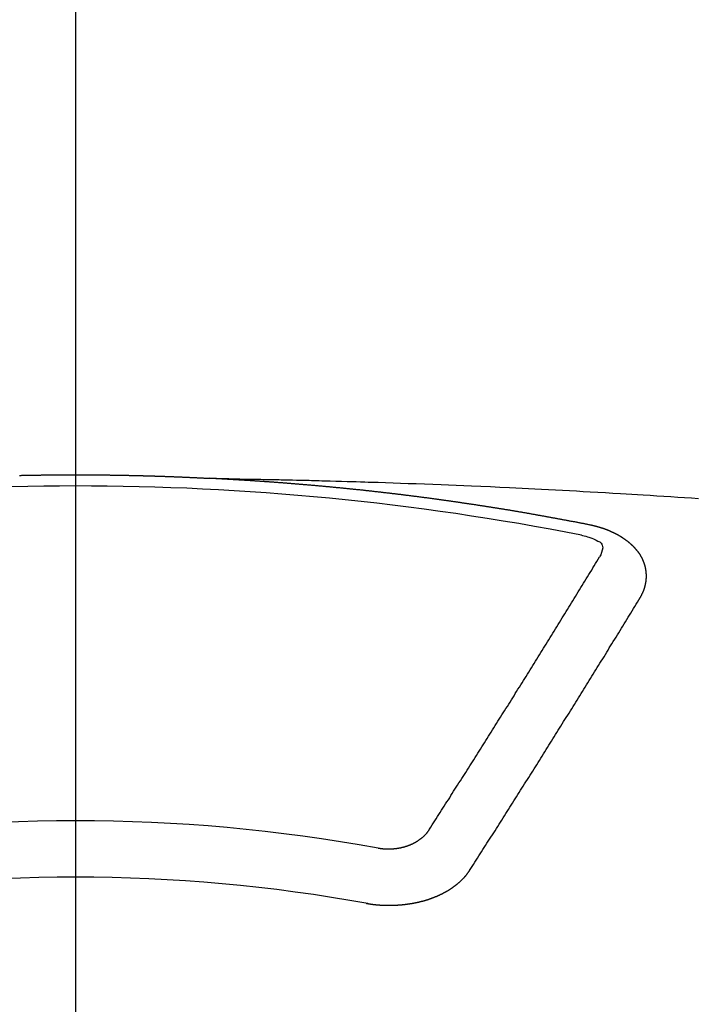
# Model space of a CAD drawing. Extents: x -6777 to 26473, y -33085 to -24215.
# Drawn here: x 2147 to 2155, y -25882 to -25870 of the extents above; entities that cross this region are included whole.
import ezdxf

# ---------------------------------------------------------------- set-up
doc = ezdxf.new("R2010")
doc.units = 0
doc.header["$LTSCALE"] = 50
doc.header["$MEASUREMENT"] = 0
doc.linetypes.add('CENTER2', pattern=[1.125, 0.75, -0.125, 0.125, -0.125])
doc.layers.get('0').update_dxf_attribs({"linetype": 'CONTINUOUS'})
doc.layers.get('DEFPOINTS').update_dxf_attribs({"color": 146, "linetype": 'CONTINUOUS'})
doc.layers.add('150-機器', color=8, linetype='CONTINUOUS')
doc.styles.add('KH001', font='txt')
doc.dimstyles.new('KH1xx015', dxfattribs={"dimscale": 10, "dimtxt": 3.8, "dimasz": 0.8, "dimexe": 0.3, "dimexo": 1.2, "dimgap": 0.5, "dimtad": 3, "dimdec": 1, "dimdsep": 46, "dimlunit": 6, "dimtxsty": 'KH001', "dimblk": 'DOT', "dimcen": 1, "dimdle": 1, "dimclrd": 256, "dimclre": 256, "dimclrt": 256, "dimadec": 0, "dimazin": 0, "dimtfac": 1, "dimtdec": 1, "dimtix": 1, "dimtmove": 2, "dimatfit": 3, "dimldrblk": 'CLOSEDBLANK', "dimfxl": 1, "dimtolj": 1, "dimtzin": 0, "dimlwd": -1, "dimlwe": -1, "dimarcsym": 0})

# ---------------------------------------------------------------- blocks, each defined once
blk = doc.blocks.new('F402_H')
at = {"layer": '150-機器', "color": 161, "linetype": 'CENTER2'}
blk.add_line((0, 136.026), (0, -355.416), dxfattribs=at)
at = {"layer": '150-機器', "color": 13, "linetype": 'Continuous'}
for points in [[(-0.667, -266.101), (-0.66, -266.101), (-0.653, -266.101), (-0.646, -266.101), (-0.64, -266.1), (-0.633, -266.1), (-0.626, -266.1), (-0.62, -266.1), (-0.613, -266.1), (-0.606, -266.1), (-0.599, -266.1), (-0.593, -266.1), (-0.586, -266.099), (-0.579, -266.099), (-0.573, -266.099), (-0.566, -266.099), (-0.559, -266.099), (-0.552, -266.099), (-0.546, -266.099), (-0.539, -266.099), (-0.532, -266.098), (-0.526, -266.098), (-0.519, -266.098), (-0.512, -266.098), (-0.505, -266.098), (-0.499, -266.098), (-0.492, -266.098), (-0.485, -266.098), (-0.479, -266.098), (-0.472, -266.097), (-0.465, -266.097), (-0.458, -266.097), (-0.452, -266.097), (-0.445, -266.097), (-0.438, -266.097), (-0.432, -266.097), (-0.425, -266.097), (-0.418, -266.097), (-0.412, -266.097), (-0.405, -266.096), (-0.398, -266.096), (-0.391, -266.096), (-0.385, -266.096), (-0.378, -266.096), (-0.371, -266.096), (-0.365, -266.096), (-0.358, -266.096), (-0.351, -266.096), (-0.344, -266.096), (-0.338, -266.096), (-0.331, -266.096), (-0.325, -266.095), (-0.319, -266.095), (-0.312, -266.095), (-0.305, -266.095), (-0.298, -266.095), (-0.292, -266.095), (-0.285, -266.095), (-0.278, -266.095), (-0.272, -266.095), (-0.265, -266.095), (-0.258, -266.095), (-0.251, -266.095), (-0.245, -266.095), (-0.238, -266.095), (-0.231, -266.095), (-0.225, -266.095), (-0.218, -266.095), (-0.211, -266.094), (-0.204, -266.094), (-0.198, -266.094), (-0.191, -266.094), (-0.184, -266.094), (-0.178, -266.094), (-0.171, -266.094), (-0.164, -266.094), (-0.157, -266.094), (-0.151, -266.094), (-0.144, -266.094), (-0.137, -266.094), (-0.13, -266.094), (-0.124, -266.094), (-0.117, -266.094), (-0.11, -266.094), (-0.104, -266.094), (-0.097, -266.094), (-0.09, -266.094), (-0.083, -266.094), (-0.077, -266.094), (-0.07, -266.094), (-0.063, -266.094), (-0.057, -266.094), (-0.05, -266.094), (-0.043, -266.094), (-0.036, -266.094), (-0.03, -266.094), (-0.023, -266.094), (-0.016, -266.094), (-0.01, -266.094), (-0.003, -266.094), (0.004, -266.094), (0.011, -266.094), (0.017, -266.094), (0.024, -266.094), (0.031, -266.094), (0.037, -266.094), (0.044, -266.094), (0.05, -266.094), (0.057, -266.094), (0.063, -266.094), (0.07, -266.094), (0.077, -266.094), (0.083, -266.094), (0.09, -266.094), (0.097, -266.094), (0.104, -266.094), (0.11, -266.094), (0.117, -266.094), (0.124, -266.094), (0.13, -266.094), (0.137, -266.094), (0.144, -266.094), (0.151, -266.094), (0.157, -266.094), (0.164, -266.094), (0.171, -266.094), (0.177, -266.094), (0.184, -266.094), (0.191, -266.094), (0.198, -266.094), (0.204, -266.094), (0.211, -266.094), (0.218, -266.095), (0.224, -266.095), (0.231, -266.095), (0.238, -266.095), (0.245, -266.095), (0.251, -266.095), (0.258, -266.095), (0.265, -266.095), (0.271, -266.095), (0.278, -266.095), (0.285, -266.095), (0.292, -266.095), (0.298, -266.095), (0.305, -266.095), (0.312, -266.095), (0.318, -266.095), (0.325, -266.095), (0.332, -266.096), (0.339, -266.096), (0.345, -266.096), (0.352, -266.096), (0.359, -266.096), (0.365, -266.096), (0.372, -266.096), (0.379, -266.096), (0.386, -266.096), (0.392, -266.096), (0.399, -266.096), (0.406, -266.096), (0.412, -266.097), (0.419, -266.097), (0.426, -266.097), (0.432, -266.097), (0.438, -266.097), (0.445, -266.097), (0.452, -266.097), (0.458, -266.097), (0.465, -266.097), (0.472, -266.097), (0.479, -266.098), (0.485, -266.098), (0.492, -266.098), (0.499, -266.098), (0.505, -266.098), (0.512, -266.098), (0.519, -266.098), (0.526, -266.098), (0.532, -266.098), (0.539, -266.099), (0.546, -266.099), (0.552, -266.099), (0.559, -266.099), (0.566, -266.099), (0.573, -266.099), (0.579, -266.099), (0.586, -266.099), (0.593, -266.1), (0.599, -266.1), (0.606, -266.1), (0.613, -266.1), (0.619, -266.1), (0.626, -266.1), (0.633, -266.1), (0.64, -266.101), (0.646, -266.101), (0.653, -266.101), (0.66, -266.101), (0.666, -266.101), (0.673, -266.101), (0.68, -266.101), (0.687, -266.102), (0.693, -266.102), (0.7, -266.102), (0.707, -266.102), (0.713, -266.102), (0.72, -266.102), (0.727, -266.102), (0.734, -266.103), (0.74, -266.103), (0.747, -266.103), (0.754, -266.103), (0.76, -266.103), (0.767, -266.103), (0.774, -266.104), (0.781, -266.104), (0.787, -266.104), (0.794, -266.104), (0.801, -266.104), (0.806, -266.105), (0.813, -266.105), (0.82, -266.105), (0.826, -266.105), (0.833, -266.105), (0.84, -266.105), (0.847, -266.106), (0.853, -266.106), (0.86, -266.106), (0.867, -266.106), (0.873, -266.106), (0.88, -266.107), (0.887, -266.107), (0.894, -266.107), (0.9, -266.107), (0.907, -266.107), (0.914, -266.108), (0.92, -266.108), (0.927, -266.108), (0.934, -266.108), (0.941, -266.108), (0.947, -266.109), (0.954, -266.109), (0.961, -266.109), (0.967, -266.109), (0.974, -266.109), (0.981, -266.11), (0.987, -266.11), (0.994, -266.11), (1.001, -266.11), (1.008, -266.11), (1.014, -266.111), (1.021, -266.111), (1.028, -266.111), (1.034, -266.111), (1.041, -266.112), (1.048, -266.112), (1.054, -266.112), (1.061, -266.112), (1.068, -266.113), (1.075, -266.113), (1.081, -266.113), (1.088, -266.113), (1.095, -266.114), (1.101, -266.114), (1.108, -266.114), (1.115, -266.114), (1.122, -266.115), (1.128, -266.115), (1.135, -266.115), (1.142, -266.115), (1.148, -266.116), (1.155, -266.116), (1.162, -266.116), (1.168, -266.116), (1.175, -266.117), (1.181, -266.117), (1.188, -266.117), (1.194, -266.117), (1.201, -266.118), (1.208, -266.118), (1.214, -266.118), (1.221, -266.118), (1.228, -266.119), (1.234, -266.119), (1.241, -266.119), (1.248, -266.12), (1.254, -266.12), (1.261, -266.12), (1.268, -266.12), (1.275, -266.121), (1.281, -266.121), (1.288, -266.121), (1.295, -266.122), (1.301, -266.122), (1.308, -266.122), (1.315, -266.123), (1.321, -266.123), (1.328, -266.123), (1.335, -266.123), (1.342, -266.124), (1.348, -266.124), (1.355, -266.124), (1.362, -266.125), (1.368, -266.125), (1.375, -266.125), (1.382, -266.126), (1.388, -266.126), (1.395, -266.126), (1.402, -266.127), (1.408, -266.127), (1.415, -266.127), (1.422, -266.128), (1.429, -266.128), (1.435, -266.128), (1.442, -266.128), (1.449, -266.129), (1.455, -266.129), (1.462, -266.129), (1.469, -266.13), (1.475, -266.13), (1.482, -266.13), (1.489, -266.131), (1.495, -266.131), (1.502, -266.131), (1.509, -266.132), (1.516, -266.132), (1.522, -266.132), (1.529, -266.133), (1.536, -266.133), (1.542, -266.133), (1.549, -266.134), (1.556, -266.134), (1.561, -266.134), (1.568, -266.135), (1.575, -266.135), (1.581, -266.135), (1.588, -266.136), (1.595, -266.136), (1.602, -266.136)], [(1.595, -266.136), (1.673, -266.137), (1.75, -266.139), (1.828, -266.14), (1.905, -266.142), (1.958, -266.143), (2.011, -266.144), (2.064, -266.145), (2.117, -266.146), (2.147, -266.146), (2.178, -266.147), (2.208, -266.147), (2.238, -266.148), (2.269, -266.148), (2.299, -266.149), (2.329, -266.149), (2.359, -266.15), (2.382, -266.15), (2.404, -266.151), (2.427, -266.151), (2.45, -266.152), (2.495, -266.153), (2.541, -266.154), (2.587, -266.155), (2.632, -266.156), (2.655, -266.156), (2.678, -266.157), (2.7, -266.157), (2.723, -266.158), (2.753, -266.158), (2.783, -266.159), (2.814, -266.16), (2.844, -266.161), (2.874, -266.162), (2.905, -266.163), (2.935, -266.164), (2.966, -266.165), (3.034, -266.167), (3.102, -266.168), (3.17, -266.17), (3.238, -266.172), (3.291, -266.173), (3.343, -266.175), (3.396, -266.177), (3.449, -266.179), (3.488, -266.18), (3.527, -266.181), (3.566, -266.182), (3.605, -266.183), (3.694, -266.186), (3.784, -266.189), (3.873, -266.192), (3.963, -266.196), (4.061, -266.199), (4.159, -266.203), (4.258, -266.207), (4.356, -266.211), (4.446, -266.214), (4.537, -266.218), (4.627, -266.222), (4.718, -266.226), (4.831, -266.23), (4.944, -266.235), (5.057, -266.24), (5.171, -266.246), (5.246, -266.249), (5.321, -266.253), (5.397, -266.257), (5.472, -266.261), (5.555, -266.265), (5.637, -266.269), (5.72, -266.273), (5.803, -266.277), (5.886, -266.282), (5.969, -266.286), (6.051, -266.291), (6.134, -266.295), (6.224, -266.301), (6.314, -266.306), (6.404, -266.311), (6.494, -266.316), (6.562, -266.32), (6.629, -266.324), (6.697, -266.328), (6.764, -266.332), (6.847, -266.337), (6.929, -266.343), (7.012, -266.348), (7.095, -266.353), (7.177, -266.359), (7.259, -266.364), (7.341, -266.37), (7.424, -266.375)], [(6.135, -266.693), (6.125, -266.691), (6.116, -266.689), (6.107, -266.687), (6.098, -266.685), (6.089, -266.684), (6.079, -266.682), (6.07, -266.68), (6.061, -266.678), (6.052, -266.676), (6.043, -266.674), (6.033, -266.673), (6.024, -266.671), (6.015, -266.669), (6.006, -266.667), (5.997, -266.665), (5.987, -266.664), (5.979, -266.662), (5.97, -266.66), (5.961, -266.658), (5.951, -266.656), (5.942, -266.655), (5.933, -266.653), (5.924, -266.651), (5.915, -266.65), (5.905, -266.649), (5.896, -266.647), (5.887, -266.645), (5.878, -266.643), (5.868, -266.641), (5.859, -266.64), (5.85, -266.638), (5.841, -266.636), (5.832, -266.634), (5.822, -266.633), (5.813, -266.631), (5.804, -266.629), (5.795, -266.627), (5.785, -266.626), (5.776, -266.624), (5.767, -266.622), (5.758, -266.621), (5.748, -266.619), (5.739, -266.617), (5.73, -266.615), (5.721, -266.614), (5.711, -266.612), (5.702, -266.61), (5.693, -266.609), (5.683, -266.607), (5.674, -266.605), (5.665, -266.603), (5.656, -266.602), (5.646, -266.6), (5.637, -266.598), (5.628, -266.597), (5.619, -266.595), (5.609, -266.593), (5.601, -266.592), (5.592, -266.59), (5.582, -266.588), (5.573, -266.587), (5.564, -266.585), (5.555, -266.583), (5.545, -266.582), (5.536, -266.58), (5.527, -266.578), (5.517, -266.577), (5.508, -266.575), (5.499, -266.573), (5.49, -266.572), (5.48, -266.57), (5.471, -266.568), (5.462, -266.567), (5.452, -266.565), (5.443, -266.564), (5.434, -266.562), (5.424, -266.56), (5.415, -266.559), (5.406, -266.557), (5.397, -266.555), (5.387, -266.554), (5.378, -266.552), (5.369, -266.551), (5.359, -266.549), (5.35, -266.547), (5.341, -266.546), (5.331, -266.544), (5.322, -266.543), (5.313, -266.541), (5.303, -266.539), (5.294, -266.538), (5.285, -266.536), (5.275, -266.535), (5.266, -266.533), (5.257, -266.532), (5.247, -266.53), (5.238, -266.528), (5.229, -266.527), (5.22, -266.525), (5.211, -266.524), (5.202, -266.522), (5.192, -266.521), (5.183, -266.519), (5.174, -266.517), (5.164, -266.516), (5.155, -266.514), (5.146, -266.513), (5.136, -266.511), (5.127, -266.51), (5.118, -266.508), (5.108, -266.507), (5.099, -266.505), (5.089, -266.504), (5.08, -266.502), (5.071, -266.501), (5.061, -266.499), (5.052, -266.498), (5.043, -266.496), (5.033, -266.495), (5.024, -266.493), (5.015, -266.492), (5.005, -266.49), (4.996, -266.489), (4.986, -266.487), (4.977, -266.486), (4.968, -266.484), (4.958, -266.483), (4.949, -266.481), (4.94, -266.48), (4.93, -266.478), (4.921, -266.477), (4.911, -266.475), (4.902, -266.474), (4.893, -266.472), (4.883, -266.471), (4.874, -266.469), (4.864, -266.468), (4.855, -266.466), (4.847, -266.465), (4.837, -266.464), (4.828, -266.462), (4.818, -266.461), (4.809, -266.459), (4.8, -266.458), (4.79, -266.456), (4.781, -266.455), (4.771, -266.453), (4.762, -266.452), (4.753, -266.451), (4.743, -266.449), (4.734, -266.448), (4.724, -266.446), (4.715, -266.445), (4.706, -266.444), (4.696, -266.442), (4.687, -266.441), (4.677, -266.439), (4.668, -266.438), (4.659, -266.437), (4.649, -266.435), (4.64, -266.434), (4.63, -266.432), (4.621, -266.431), (4.611, -266.43), (4.602, -266.428), (4.593, -266.427), (4.583, -266.425), (4.574, -266.424), (4.564, -266.423), (4.555, -266.421), (4.545, -266.42), (4.536, -266.419), (4.527, -266.417), (4.517, -266.416), (4.508, -266.415), (4.498, -266.413), (4.489, -266.412), (4.479, -266.411), (4.471, -266.409), (4.461, -266.408), (4.452, -266.407), (4.443, -266.405), (4.433, -266.404), (4.424, -266.403), (4.414, -266.401), (4.405, -266.4), (4.395, -266.399), (4.386, -266.397), (4.376, -266.396), (4.367, -266.395), (4.357, -266.393), (4.348, -266.392), (4.339, -266.391), (4.329, -266.389), (4.32, -266.388), (4.31, -266.387), (4.301, -266.386), (4.291, -266.384), (4.282, -266.383), (4.272, -266.382), (4.263, -266.38), (4.253, -266.379), (4.244, -266.378), (4.234, -266.377), (4.225, -266.375), (4.215, -266.374), (4.206, -266.373), (4.197, -266.372), (4.187, -266.37), (4.178, -266.369), (4.168, -266.368), (4.159, -266.367), (4.149, -266.365), (4.14, -266.364), (4.13, -266.363), (4.121, -266.362), (4.111, -266.36), (4.102, -266.359), (4.093, -266.358), (4.084, -266.357), (4.074, -266.355), (4.065, -266.354), (4.055, -266.353), (4.046, -266.352), (4.036, -266.351), (4.027, -266.349), (4.017, -266.348), (4.008, -266.347), (3.998, -266.346), (3.989, -266.345), (3.979, -266.343), (3.97, -266.342), (3.96, -266.341), (3.951, -266.34), (3.941, -266.339), (3.932, -266.337), (3.922, -266.336), (3.913, -266.335), (3.903, -266.334), (3.894, -266.333), (3.884, -266.332), (3.875, -266.33), (3.865, -266.329), (3.856, -266.328), (3.846, -266.327), (3.837, -266.326), (3.827, -266.325), (3.817, -266.323), (3.808, -266.322), (3.798, -266.321), (3.789, -266.32), (3.779, -266.319), (3.77, -266.318), (3.76, -266.317), (3.751, -266.316), (3.741, -266.314), (3.732, -266.313), (3.722, -266.312), (3.714, -266.311), (3.704, -266.31), (3.695, -266.309), (3.685, -266.308), (3.676, -266.307), (3.666, -266.306), (3.656, -266.304), (3.647, -266.303), (3.637, -266.302), (3.628, -266.301), (3.618, -266.3), (3.609, -266.299), (3.599, -266.298), (3.59, -266.297), (3.58, -266.296), (3.571, -266.295), (3.561, -266.294), (3.551, -266.293), (3.542, -266.291), (3.532, -266.29), (3.523, -266.289), (3.513, -266.288), (3.504, -266.287), (3.494, -266.286), (3.485, -266.285), (3.475, -266.284), (3.465, -266.283), (3.456, -266.282), (3.446, -266.281), (3.437, -266.28), (3.427, -266.279), (3.418, -266.278), (3.408, -266.277), (3.399, -266.276), (3.389, -266.275), (3.379, -266.274), (3.37, -266.273), (3.36, -266.273), (3.351, -266.272), (3.342, -266.271), (3.333, -266.27), (3.323, -266.269), (3.313, -266.268), (3.304, -266.267), (3.294, -266.266), (3.285, -266.265), (3.275, -266.264), (3.266, -266.263), (3.256, -266.262), (3.246, -266.261), (3.237, -266.26), (3.227, -266.259), (3.218, -266.258), (3.208, -266.257), (3.199, -266.256), (3.189, -266.255), (3.179, -266.254), (3.17, -266.253), (3.16, -266.252), (3.151, -266.251), (3.141, -266.25), (3.131, -266.249), (3.122, -266.248), (3.112, -266.248), (3.103, -266.247), (3.093, -266.246), (3.083, -266.245), (3.074, -266.244), (3.064, -266.243), (3.055, -266.242), (3.045, -266.241), (3.035, -266.24), (3.026, -266.239), (3.016, -266.238), (3.007, -266.237), (2.997, -266.237), (2.987, -266.236), (2.978, -266.235), (2.968, -266.234), (2.96, -266.233), (2.95, -266.232), (2.94, -266.231), (2.931, -266.23), (2.921, -266.229), (2.912, -266.229), (2.902, -266.228), (2.892, -266.227), (2.883, -266.226), (2.873, -266.225), (2.864, -266.224), (2.854, -266.223), (2.844, -266.223), (2.835, -266.222), (2.825, -266.221), (2.815, -266.22), (2.806, -266.219), (2.796, -266.218), (2.787, -266.217), (2.777, -266.217), (2.767, -266.216), (2.758, -266.215), (2.748, -266.214), (2.739, -266.213), (2.729, -266.212), (2.719, -266.212), (2.71, -266.211), (2.7, -266.21), (2.69, -266.209), (2.681, -266.208), (2.671, -266.208), (2.662, -266.207), (2.652, -266.206), (2.642, -266.205), (2.633, -266.204), (2.623, -266.204), (2.613, -266.203), (2.604, -266.202), (2.594, -266.201), (2.585, -266.201), (2.576, -266.2), (2.566, -266.199), (2.557, -266.198), (2.547, -266.197), (2.537, -266.197), (2.528, -266.196), (2.518, -266.195), (2.508, -266.194), (2.499, -266.194), (2.489, -266.193), (2.479, -266.192), (2.47, -266.191), (2.46, -266.191), (2.451, -266.19), (2.441, -266.189), (2.431, -266.188), (2.422, -266.188), (2.412, -266.187), (2.402, -266.186), (2.393, -266.186), (2.383, -266.185), (2.373, -266.184), (2.364, -266.183), (2.354, -266.183), (2.344, -266.182), (2.335, -266.181), (2.325, -266.181), (2.315, -266.18), (2.306, -266.179), (2.296, -266.178), (2.287, -266.178), (2.277, -266.177), (2.267, -266.176), (2.258, -266.176), (2.248, -266.175), (2.238, -266.174), (2.229, -266.174), (2.219, -266.173), (2.21, -266.172), (2.201, -266.172), (2.191, -266.171), (2.181, -266.17), (2.172, -266.17), (2.162, -266.169), (2.152, -266.168), (2.143, -266.168), (2.133, -266.167), (2.123, -266.166), (2.114, -266.166), (2.104, -266.165), (2.094, -266.165), (2.085, -266.164), (2.075, -266.163), (2.065, -266.163), (2.056, -266.162), (2.046, -266.161), (2.036, -266.161), (2.027, -266.16), (2.017, -266.16), (2.007, -266.159), (1.998, -266.158), (1.988, -266.158), (1.978, -266.157), (1.969, -266.157), (1.959, -266.156), (1.949, -266.156), (1.94, -266.155), (1.93, -266.154), (1.92, -266.154), (1.911, -266.153), (1.901, -266.153), (1.891, -266.152), (1.881, -266.152), (1.872, -266.151), (1.862, -266.15), (1.852, -266.15), (1.843, -266.149), (1.834, -266.149), (1.824, -266.148), (1.815, -266.148), (1.805, -266.147), (1.795, -266.147), (1.786, -266.146), (1.776, -266.146), (1.766, -266.145), (1.757, -266.145), (1.747, -266.144), (1.737, -266.143), (1.728, -266.143), (1.718, -266.142), (1.708, -266.142), (1.698, -266.141), (1.689, -266.141), (1.679, -266.14), (1.669, -266.14), (1.66, -266.139), (1.65, -266.139), (1.64, -266.138), (1.631, -266.138), (1.621, -266.137), (1.611, -266.137), (1.602, -266.136)], [(6.73, -267.557), (6.731, -267.555), (6.732, -267.553), (6.733, -267.551), (6.735, -267.549), (6.735, -267.546), (6.736, -267.544), (6.737, -267.542), (6.738, -267.54), (6.74, -267.538), (6.741, -267.536), (6.742, -267.534), (6.743, -267.531), (6.744, -267.529), (6.745, -267.527), (6.747, -267.525), (6.748, -267.523), (6.749, -267.521), (6.75, -267.518), (6.751, -267.516), (6.752, -267.514), (6.753, -267.512), (6.754, -267.51), (6.755, -267.508), (6.756, -267.505), (6.758, -267.503), (6.759, -267.501), (6.76, -267.499), (6.761, -267.497), (6.762, -267.494), (6.763, -267.492), (6.764, -267.49), (6.765, -267.488), (6.765, -267.486), (6.766, -267.484), (6.767, -267.481), (6.768, -267.479), (6.769, -267.477), (6.77, -267.475), (6.771, -267.472), (6.772, -267.47), (6.772, -267.468), (6.773, -267.466), (6.774, -267.464), (6.775, -267.461), (6.776, -267.459), (6.776, -267.457), (6.777, -267.455), (6.778, -267.453), (6.779, -267.45), (6.779, -267.448), (6.78, -267.446), (6.781, -267.444), (6.782, -267.441), (6.782, -267.439), (6.783, -267.437), (6.784, -267.435), (6.784, -267.432), (6.785, -267.43), (6.785, -267.428), (6.786, -267.426), (6.787, -267.423), (6.787, -267.421), (6.788, -267.419), (6.788, -267.417), (6.789, -267.414), (6.79, -267.412), (6.79, -267.41), (6.791, -267.408), (6.791, -267.405), (6.792, -267.403), (6.792, -267.402), (6.793, -267.4), (6.793, -267.397), (6.794, -267.395), (6.794, -267.393), (6.794, -267.391), (6.795, -267.388), (6.795, -267.386), (6.796, -267.384), (6.796, -267.382), (6.797, -267.379), (6.797, -267.377), (6.797, -267.375), (6.798, -267.373), (6.798, -267.37), (6.798, -267.368), (6.799, -267.366), (6.799, -267.364), (6.799, -267.361), (6.8, -267.359), (6.8, -267.357), (6.8, -267.355), (6.8, -267.352), (6.801, -267.35), (6.801, -267.348), (6.801, -267.346), (6.801, -267.343), (6.802, -267.341), (6.802, -267.339), (6.802, -267.337), (6.802, -267.334), (6.802, -267.332), (6.802, -267.33), (6.803, -267.328), (6.803, -267.325), (6.803, -267.323), (6.803, -267.321), (6.803, -267.319), (6.803, -267.316), (6.803, -267.314), (6.803, -267.312), (6.803, -267.309), (6.803, -267.307), (6.803, -267.305), (6.803, -267.303), (6.803, -267.3), (6.803, -267.298), (6.803, -267.296), (6.803, -267.294), (6.803, -267.291), (6.803, -267.289), (6.803, -267.287), (6.803, -267.285), (6.803, -267.282), (6.803, -267.28), (6.803, -267.278), (6.803, -267.276), (6.802, -267.273), (6.802, -267.271), (6.802, -267.269), (6.802, -267.267), (6.802, -267.264), (6.802, -267.262), (6.801, -267.26), (6.801, -267.258), (6.801, -267.255), (6.801, -267.253), (6.801, -267.251), (6.8, -267.249), (6.8, -267.246), (6.8, -267.244), (6.8, -267.242), (6.799, -267.24), (6.799, -267.237), (6.799, -267.235), (6.798, -267.233), (6.798, -267.231), (6.798, -267.228), (6.797, -267.226), (6.797, -267.224), (6.796, -267.222), (6.796, -267.219), (6.796, -267.217), (6.795, -267.215), (6.795, -267.213), (6.794, -267.211), (6.794, -267.208), (6.793, -267.206), (6.793, -267.204), (6.793, -267.202), (6.792, -267.199), (6.792, -267.197), (6.791, -267.195), (6.791, -267.193), (6.79, -267.191), (6.789, -267.188), (6.789, -267.186), (6.788, -267.184), (6.788, -267.182), (6.787, -267.179), (6.787, -267.177), (6.786, -267.175), (6.785, -267.173), (6.785, -267.171), (6.784, -267.168), (6.783, -267.166), (6.783, -267.164), (6.782, -267.162), (6.781, -267.16), (6.781, -267.157), (6.78, -267.155), (6.779, -267.153), (6.778, -267.151), (6.778, -267.149), (6.777, -267.147), (6.776, -267.144), (6.775, -267.142), (6.775, -267.14), (6.774, -267.138), (6.773, -267.136), (6.772, -267.133), (6.771, -267.131), (6.77, -267.129), (6.77, -267.127), (6.769, -267.125), (6.768, -267.123), (6.767, -267.12), (6.766, -267.118), (6.765, -267.116), (6.764, -267.114), (6.763, -267.112), (6.762, -267.11), (6.761, -267.108), (6.76, -267.105), (6.759, -267.103), (6.758, -267.101), (6.757, -267.099), (6.756, -267.097), (6.755, -267.095), (6.754, -267.093), (6.753, -267.091), (6.752, -267.088), (6.751, -267.086), (6.75, -267.084), (6.749, -267.082), (6.748, -267.08), (6.747, -267.078), (6.745, -267.076), (6.744, -267.074), (6.743, -267.072), (6.742, -267.07), (6.741, -267.067), (6.74, -267.065), (6.738, -267.063), (6.737, -267.061), (6.736, -267.059), (6.735, -267.057), (6.734, -267.055), (6.733, -267.053), (6.732, -267.051), (6.731, -267.049), (6.729, -267.047), (6.728, -267.045), (6.727, -267.043), (6.725, -267.041), (6.724, -267.039), (6.723, -267.037), (6.721, -267.034), (6.72, -267.032), (6.718, -267.03), (6.717, -267.028), (6.716, -267.026), (6.714, -267.025), (6.713, -267.023), (6.711, -267.021), (6.71, -267.019), (6.708, -267.017), (6.707, -267.015), (6.705, -267.013), (6.704, -267.011), (6.702, -267.009), (6.701, -267.007), (6.699, -267.005), (6.698, -267.003), (6.696, -267.002), (6.695, -267), (6.693, -266.998), (6.692, -266.996), (6.69, -266.994), (6.688, -266.992), (6.687, -266.99), (6.685, -266.988), (6.683, -266.986), (6.682, -266.984), (6.68, -266.982), (6.678, -266.98), (6.677, -266.978), (6.675, -266.976), (6.673, -266.974), (6.672, -266.972), (6.67, -266.971), (6.668, -266.969), (6.666, -266.967), (6.665, -266.965), (6.663, -266.963), (6.661, -266.961), (6.659, -266.959), (6.658, -266.957), (6.656, -266.956), (6.654, -266.954), (6.652, -266.952), (6.65, -266.95), (6.648, -266.948), (6.647, -266.946), (6.645, -266.944), (6.643, -266.943), (6.641, -266.941), (6.639, -266.939), (6.637, -266.937), (6.635, -266.935), (6.633, -266.933), (6.631, -266.932), (6.629, -266.93), (6.627, -266.928), (6.625, -266.926), (6.623, -266.924), (6.621, -266.923), (6.619, -266.921), (6.617, -266.919), (6.615, -266.917), (6.613, -266.916), (6.611, -266.914), (6.609, -266.912), (6.607, -266.91), (6.605, -266.909), (6.603, -266.907), (6.601, -266.905), (6.599, -266.903), (6.597, -266.902), (6.595, -266.9), (6.593, -266.898), (6.591, -266.897), (6.588, -266.895), (6.586, -266.893), (6.584, -266.891), (6.582, -266.89), (6.58, -266.888), (6.578, -266.886), (6.575, -266.885), (6.573, -266.883), (6.571, -266.881), (6.569, -266.88), (6.567, -266.878), (6.564, -266.876), (6.562, -266.875), (6.56, -266.873), (6.558, -266.871), (6.555, -266.87), (6.553, -266.868), (6.551, -266.867), (6.549, -266.865), (6.546, -266.863), (6.544, -266.862), (6.542, -266.86), (6.539, -266.859), (6.537, -266.857), (6.535, -266.855), (6.532, -266.854), (6.53, -266.852), (6.528, -266.851), (6.525, -266.849), (6.523, -266.848), (6.521, -266.846), (6.518, -266.844), (6.516, -266.843), (6.513, -266.841), (6.511, -266.84), (6.509, -266.838), (6.506, -266.837), (6.504, -266.835), (6.501, -266.834), (6.499, -266.832), (6.496, -266.831), (6.494, -266.829), (6.491, -266.828), (6.489, -266.826), (6.486, -266.825), (6.484, -266.823), (6.481, -266.822), (6.479, -266.821), (6.476, -266.819), (6.474, -266.818), (6.471, -266.816), (6.469, -266.815), (6.466, -266.813), (6.464, -266.812), (6.461, -266.81), (6.458, -266.809), (6.456, -266.808), (6.453, -266.806), (6.451, -266.805), (6.448, -266.803), (6.446, -266.802), (6.443, -266.801), (6.44, -266.799), (6.438, -266.798), (6.435, -266.797), (6.432, -266.795), (6.43, -266.794), (6.427, -266.793), (6.424, -266.791), (6.422, -266.79), (6.419, -266.789), (6.416, -266.787), (6.414, -266.786), (6.411, -266.785), (6.408, -266.783), (6.406, -266.782), (6.403, -266.781), (6.4, -266.78), (6.397, -266.778), (6.395, -266.777), (6.392, -266.776), (6.389, -266.774), (6.386, -266.773), (6.384, -266.772), (6.381, -266.771), (6.378, -266.77), (6.375, -266.768), (6.372, -266.767), (6.37, -266.766), (6.367, -266.765), (6.364, -266.763), (6.361, -266.762), (6.358, -266.761), (6.357, -266.76), (6.354, -266.759), (6.351, -266.758), (6.348, -266.756), (6.345, -266.755), (6.342, -266.754), (6.339, -266.753), (6.337, -266.752), (6.334, -266.751), (6.331, -266.75), (6.328, -266.748), (6.325, -266.747), (6.322, -266.746), (6.319, -266.745), (6.316, -266.744), (6.313, -266.743), (6.31, -266.742), (6.308, -266.741), (6.305, -266.74), (6.302, -266.739), (6.299, -266.738), (6.296, -266.737), (6.293, -266.736), (6.29, -266.735), (6.287, -266.734), (6.284, -266.733), (6.281, -266.731), (6.278, -266.73), (6.275, -266.729), (6.272, -266.729), (6.269, -266.728), (6.266, -266.727), (6.263, -266.726), (6.26, -266.725), (6.257, -266.724), (6.254, -266.723), (6.251, -266.722), (6.248, -266.721), (6.245, -266.72), (6.242, -266.719), (6.238, -266.718), (6.235, -266.717), (6.232, -266.716), (6.229, -266.716), (6.226, -266.715), (6.223, -266.714), (6.22, -266.713), (6.217, -266.712), (6.214, -266.711), (6.211, -266.711), (6.207, -266.71), (6.204, -266.709), (6.201, -266.708), (6.198, -266.707), (6.195, -266.707), (6.192, -266.706), (6.189, -266.705), (6.185, -266.704), (6.182, -266.704), (6.179, -266.703), (6.176, -266.702), (6.173, -266.701), (6.17, -266.701), (6.166, -266.7), (6.163, -266.699), (6.16, -266.698), (6.157, -266.698), (6.154, -266.697), (6.15, -266.696), (6.147, -266.695), (6.144, -266.695), (6.141, -266.694), (6.138, -266.693), (6.135, -266.693)], [(6.021, -266.811), (6.041, -266.817), (6.062, -266.822), (6.083, -266.827), (6.103, -266.833), (6.116, -266.837), (6.129, -266.841), (6.141, -266.845), (6.154, -266.85), (6.172, -266.857), (6.189, -266.866), (6.206, -266.874), (6.224, -266.883), (6.235, -266.888), (6.247, -266.894), (6.257, -266.9), (6.266, -266.908), (6.273, -266.919), (6.278, -266.933), (6.281, -266.948), (6.282, -266.963), (6.278, -266.992), (6.27, -267.02), (6.259, -267.047), (6.246, -267.073)], [(4.218, -270.316), (4.234, -270.291), (4.251, -270.266), (4.267, -270.241), (4.283, -270.216), (4.299, -270.191), (4.315, -270.166), (4.331, -270.141), (4.347, -270.116), (4.363, -270.091), (4.379, -270.066), (4.395, -270.041), (4.411, -270.016), (4.427, -269.991), (4.443, -269.966), (4.459, -269.941), (4.474, -269.916), (4.49, -269.891), (4.506, -269.865), (4.522, -269.84), (4.538, -269.815), (4.554, -269.79), (4.57, -269.765), (4.586, -269.739), (4.602, -269.714), (4.618, -269.689), (4.634, -269.665), (4.65, -269.639), (4.666, -269.614), (4.682, -269.589), (4.698, -269.563), (4.714, -269.538), (4.73, -269.513), (4.746, -269.488), (4.762, -269.462), (4.778, -269.437), (4.794, -269.412), (4.81, -269.386), (4.826, -269.361), (4.842, -269.335), (4.858, -269.31), (4.874, -269.286), (4.89, -269.26), (4.906, -269.235), (4.922, -269.209), (4.938, -269.184), (4.954, -269.159), (4.97, -269.133), (4.986, -269.108), (5.002, -269.082), (5.018, -269.057), (5.034, -269.031), (5.05, -269.006), (5.066, -268.98), (5.082, -268.955), (5.098, -268.929), (5.114, -268.905), (5.13, -268.879), (5.146, -268.854), (5.162, -268.828), (5.178, -268.802), (5.194, -268.777), (5.21, -268.751), (5.226, -268.726), (5.241, -268.7), (5.257, -268.674), (5.273, -268.649), (5.289, -268.623), (5.305, -268.598), (5.321, -268.572), (5.337, -268.546), (5.353, -268.522), (5.369, -268.496), (5.385, -268.47), (5.401, -268.445), (5.417, -268.419), (5.433, -268.393), (5.449, -268.367), (5.465, -268.342), (5.481, -268.316), (5.497, -268.29), (5.513, -268.264), (5.529, -268.239), (5.545, -268.213), (5.561, -268.187), (5.577, -268.161), (5.593, -268.136), (5.608, -268.111), (5.624, -268.085), (5.64, -268.059), (5.656, -268.033), (5.672, -268.007), (5.688, -267.981), (5.704, -267.956), (5.72, -267.93), (5.736, -267.904), (5.752, -267.878), (5.768, -267.852), (5.784, -267.826), (5.8, -267.8), (5.816, -267.775), (5.832, -267.749), (5.848, -267.723), (5.864, -267.697), (5.88, -267.672), (5.896, -267.646), (5.912, -267.62), (5.928, -267.594), (5.944, -267.568), (5.96, -267.542), (5.976, -267.516), (5.991, -267.49), (6.007, -267.464), (6.023, -267.437), (6.039, -267.411), (6.055, -267.386), (6.071, -267.36), (6.087, -267.334), (6.103, -267.308), (6.119, -267.282), (6.135, -267.256), (6.151, -267.23), (6.166, -267.204), (6.182, -267.178), (6.198, -267.151), (6.214, -267.125), (6.23, -267.099), (6.246, -267.073)], [(4.695, -270.81), (4.711, -270.786), (4.727, -270.761), (4.743, -270.736), (4.759, -270.711), (4.776, -270.686), (4.792, -270.661), (4.808, -270.635), (4.824, -270.61), (4.84, -270.585), (4.855, -270.56), (4.871, -270.535), (4.887, -270.509), (4.903, -270.484), (4.919, -270.459), (4.935, -270.434), (4.951, -270.41), (4.968, -270.384), (4.984, -270.359), (5, -270.334), (5.016, -270.308), (5.032, -270.283), (5.048, -270.258), (5.064, -270.232), (5.08, -270.207), (5.096, -270.182), (5.112, -270.156), (5.128, -270.131), (5.144, -270.106), (5.16, -270.08), (5.177, -270.055), (5.193, -270.031), (5.209, -270.005), (5.225, -269.98), (5.24, -269.954), (5.256, -269.929), (5.272, -269.904), (5.288, -269.878), (5.304, -269.853), (5.32, -269.827), (5.336, -269.802), (5.352, -269.776), (5.368, -269.751), (5.385, -269.725), (5.401, -269.7), (5.417, -269.674), (5.433, -269.65), (5.449, -269.624), (5.465, -269.599), (5.481, -269.573), (5.497, -269.548), (5.513, -269.522), (5.529, -269.496), (5.545, -269.471), (5.561, -269.445), (5.577, -269.42), (5.593, -269.394), (5.608, -269.368), (5.625, -269.343), (5.641, -269.317), (5.657, -269.291), (5.673, -269.267), (5.689, -269.241), (5.705, -269.215), (5.721, -269.19), (5.737, -269.164), (5.753, -269.138), (5.769, -269.113), (5.785, -269.087), (5.801, -269.061), (5.817, -269.035), (5.833, -269.01), (5.849, -268.984), (5.865, -268.958), (5.881, -268.932), (5.898, -268.908), (5.914, -268.882), (5.93, -268.856), (5.946, -268.83), (5.962, -268.804), (5.978, -268.778), (5.993, -268.753), (6.009, -268.727), (6.025, -268.701), (6.041, -268.675), (6.057, -268.649), (6.073, -268.623), (6.089, -268.597), (6.105, -268.571), (6.121, -268.546), (6.137, -268.521), (6.153, -268.495), (6.169, -268.469), (6.185, -268.443), (6.202, -268.417), (6.218, -268.391), (6.234, -268.365), (6.25, -268.339), (6.266, -268.313), (6.282, -268.287), (6.298, -268.261), (6.314, -268.235), (6.33, -268.209), (6.346, -268.183), (6.361, -268.157), (6.377, -268.132), (6.393, -268.106), (6.409, -268.08), (6.425, -268.053), (6.441, -268.027), (6.457, -268.001), (6.473, -267.975), (6.489, -267.949), (6.505, -267.923), (6.521, -267.897), (6.537, -267.871), (6.553, -267.844), (6.569, -267.818), (6.586, -267.792), (6.602, -267.767), (6.618, -267.741), (6.634, -267.715), (6.65, -267.688), (6.666, -267.662), (6.682, -267.636), (6.698, -267.61), (6.714, -267.583), (6.73, -267.557)], [(3.605, -270.541), (3.609, -270.541), (3.613, -270.542), (3.616, -270.543), (3.62, -270.543), (3.624, -270.544), (3.628, -270.544), (3.631, -270.545), (3.635, -270.546), (3.639, -270.546), (3.642, -270.546), (3.646, -270.547), (3.65, -270.547), (3.654, -270.548), (3.658, -270.548), (3.661, -270.549), (3.665, -270.549), (3.669, -270.549), (3.673, -270.55), (3.677, -270.55), (3.68, -270.55), (3.684, -270.55), (3.688, -270.551), (3.692, -270.551), (3.696, -270.551), (3.7, -270.551), (3.704, -270.551), (3.707, -270.551), (3.711, -270.552), (3.715, -270.552), (3.719, -270.552), (3.722, -270.552), (3.726, -270.552), (3.73, -270.552), (3.733, -270.552), (3.737, -270.552), (3.741, -270.552), (3.745, -270.552), (3.749, -270.552), (3.753, -270.551), (3.757, -270.551), (3.761, -270.551), (3.764, -270.551), (3.768, -270.551), (3.772, -270.551), (3.776, -270.55), (3.78, -270.55), (3.784, -270.55), (3.788, -270.549), (3.791, -270.549), (3.795, -270.549), (3.799, -270.548), (3.803, -270.548), (3.807, -270.548), (3.811, -270.547), (3.815, -270.547), (3.818, -270.546), (3.822, -270.546), (3.826, -270.545), (3.83, -270.545), (3.834, -270.544), (3.838, -270.544), (3.841, -270.543), (3.845, -270.542), (3.849, -270.542), (3.853, -270.541), (3.857, -270.54), (3.86, -270.54), (3.864, -270.539), (3.868, -270.538), (3.872, -270.537), (3.875, -270.537), (3.879, -270.536), (3.883, -270.535), (3.887, -270.534), (3.89, -270.533), (3.894, -270.532), (3.898, -270.532), (3.902, -270.531), (3.905, -270.53), (3.909, -270.529), (3.913, -270.528), (3.916, -270.527), (3.92, -270.526), (3.924, -270.525), (3.927, -270.524), (3.931, -270.523), (3.934, -270.521), (3.938, -270.52), (3.942, -270.519), (3.945, -270.518), (3.949, -270.517), (3.952, -270.516), (3.956, -270.514), (3.96, -270.513), (3.963, -270.512), (3.967, -270.51), (3.97, -270.509), (3.974, -270.508), (3.977, -270.506), (3.981, -270.505), (3.984, -270.504), (3.988, -270.502), (3.991, -270.501), (3.994, -270.499), (3.998, -270.498), (4.001, -270.496), (4.005, -270.495), (4.008, -270.493), (4.011, -270.492), (4.015, -270.49), (4.018, -270.489), (4.022, -270.487), (4.025, -270.485), (4.028, -270.484), (4.031, -270.482), (4.035, -270.48), (4.038, -270.479), (4.041, -270.477), (4.044, -270.475), (4.048, -270.473), (4.051, -270.472), (4.054, -270.47), (4.057, -270.468), (4.06, -270.466), (4.063, -270.464), (4.066, -270.462), (4.069, -270.461), (4.073, -270.459), (4.076, -270.457), (4.079, -270.455), (4.082, -270.453), (4.085, -270.451), (4.088, -270.449), (4.091, -270.447), (4.093, -270.445), (4.096, -270.443), (4.098, -270.441), (4.101, -270.439), (4.104, -270.437), (4.107, -270.435), (4.11, -270.433), (4.112, -270.431), (4.115, -270.429), (4.118, -270.427), (4.121, -270.424), (4.123, -270.422), (4.126, -270.42), (4.129, -270.418), (4.131, -270.417), (4.134, -270.415), (4.136, -270.412), (4.139, -270.41), (4.142, -270.408), (4.144, -270.406), (4.147, -270.403), (4.149, -270.401), (4.152, -270.399), (4.154, -270.397), (4.156, -270.394), (4.159, -270.392), (4.161, -270.39), (4.163, -270.387), (4.166, -270.385), (4.168, -270.383), (4.17, -270.38), (4.172, -270.378), (4.175, -270.376), (4.177, -270.373), (4.179, -270.371), (4.181, -270.368), (4.183, -270.366), (4.185, -270.364), (4.187, -270.361), (4.189, -270.359), (4.191, -270.356), (4.193, -270.354), (4.195, -270.351), (4.197, -270.349), (4.199, -270.347), (4.2, -270.344), (4.202, -270.342), (4.204, -270.339), (4.206, -270.337), (4.207, -270.334), (4.209, -270.332), (4.211, -270.329), (4.212, -270.327), (4.214, -270.324), (4.215, -270.321), (4.217, -270.319), (4.218, -270.316)], [(3.464, -271.199), (3.467, -271.2), (3.471, -271.201), (3.474, -271.201), (3.478, -271.202), (3.481, -271.202), (3.485, -271.203), (3.488, -271.203), (3.491, -271.204), (3.495, -271.204), (3.498, -271.205), (3.502, -271.206), (3.505, -271.206), (3.509, -271.207), (3.512, -271.207), (3.516, -271.208), (3.519, -271.208), (3.523, -271.209), (3.526, -271.209), (3.53, -271.21), (3.533, -271.21), (3.537, -271.211), (3.54, -271.211), (3.544, -271.212), (3.547, -271.212), (3.551, -271.213), (3.554, -271.213), (3.558, -271.213), (3.561, -271.214), (3.565, -271.214), (3.568, -271.215), (3.572, -271.215), (3.575, -271.215), (3.579, -271.216), (3.582, -271.216), (3.586, -271.216), (3.589, -271.217), (3.593, -271.217), (3.597, -271.217), (3.6, -271.218), (3.604, -271.218), (3.607, -271.218), (3.611, -271.219), (3.614, -271.219), (3.618, -271.219), (3.621, -271.219), (3.625, -271.22), (3.629, -271.22), (3.632, -271.22), (3.636, -271.22), (3.639, -271.22), (3.643, -271.221), (3.646, -271.221), (3.65, -271.221), (3.654, -271.221), (3.657, -271.221), (3.661, -271.222), (3.664, -271.222), (3.668, -271.222), (3.672, -271.222), (3.675, -271.222), (3.679, -271.222), (3.682, -271.222), (3.686, -271.223), (3.69, -271.223), (3.693, -271.223), (3.697, -271.223), (3.7, -271.223), (3.704, -271.223), (3.707, -271.223), (3.711, -271.223), (3.715, -271.223), (3.718, -271.223), (3.721, -271.223), (3.724, -271.223), (3.728, -271.223), (3.732, -271.223), (3.735, -271.223), (3.739, -271.223), (3.743, -271.223), (3.746, -271.223), (3.75, -271.223), (3.753, -271.223), (3.757, -271.223), (3.761, -271.223), (3.764, -271.223), (3.768, -271.223), (3.771, -271.223), (3.775, -271.223), (3.779, -271.223), (3.782, -271.223), (3.786, -271.222), (3.789, -271.222), (3.793, -271.222), (3.797, -271.222), (3.8, -271.222), (3.804, -271.222), (3.807, -271.222), (3.811, -271.222), (3.815, -271.221), (3.818, -271.221), (3.822, -271.221), (3.825, -271.221), (3.829, -271.221), (3.833, -271.22), (3.836, -271.22), (3.84, -271.22), (3.843, -271.22), (3.847, -271.219), (3.851, -271.219), (3.854, -271.219), (3.858, -271.219), (3.861, -271.218), (3.865, -271.218), (3.868, -271.218), (3.872, -271.218), (3.876, -271.217), (3.879, -271.217), (3.883, -271.217), (3.886, -271.216), (3.89, -271.216), (3.894, -271.216), (3.897, -271.215), (3.901, -271.215), (3.904, -271.214), (3.908, -271.214), (3.911, -271.214), (3.915, -271.213), (3.919, -271.213), (3.922, -271.212), (3.926, -271.212), (3.929, -271.212), (3.933, -271.211), (3.936, -271.211), (3.94, -271.21), (3.943, -271.21), (3.947, -271.209), (3.951, -271.209), (3.954, -271.208), (3.958, -271.208), (3.961, -271.207), (3.965, -271.207), (3.968, -271.206), (3.972, -271.206), (3.975, -271.205), (3.979, -271.205), (3.982, -271.204), (3.986, -271.204), (3.989, -271.203), (3.993, -271.203), (3.996, -271.202), (4, -271.201), (4.003, -271.201), (4.007, -271.2), (4.01, -271.2), (4.014, -271.199), (4.017, -271.198), (4.021, -271.198), (4.024, -271.197), (4.028, -271.197), (4.031, -271.196), (4.035, -271.195), (4.038, -271.195), (4.042, -271.194), (4.045, -271.193), (4.049, -271.192), (4.052, -271.192), (4.056, -271.191), (4.059, -271.19), (4.063, -271.19), (4.066, -271.189), (4.07, -271.188), (4.073, -271.187), (4.076, -271.187), (4.08, -271.186), (4.083, -271.185), (4.087, -271.184), (4.09, -271.184), (4.094, -271.183), (4.097, -271.182), (4.099, -271.181), (4.103, -271.18), (4.106, -271.179), (4.11, -271.179), (4.113, -271.178), (4.116, -271.177), (4.12, -271.176), (4.123, -271.175), (4.126, -271.174), (4.13, -271.173), (4.133, -271.173), (4.137, -271.172), (4.14, -271.172), (4.143, -271.171), (4.147, -271.17), (4.15, -271.169), (4.153, -271.168), (4.157, -271.167), (4.16, -271.166), (4.163, -271.165), (4.167, -271.164), (4.17, -271.163), (4.173, -271.162), (4.176, -271.161), (4.18, -271.16), (4.183, -271.159), (4.186, -271.158), (4.19, -271.157), (4.193, -271.156), (4.196, -271.155), (4.199, -271.154), (4.203, -271.153), (4.206, -271.152), (4.209, -271.151), (4.212, -271.15), (4.216, -271.149), (4.219, -271.148), (4.222, -271.147), (4.225, -271.145), (4.228, -271.144), (4.232, -271.143), (4.235, -271.142), (4.238, -271.141), (4.241, -271.14), (4.244, -271.139), (4.247, -271.137), (4.251, -271.136), (4.254, -271.135), (4.257, -271.134), (4.26, -271.133), (4.263, -271.131), (4.266, -271.13), (4.269, -271.129), (4.272, -271.128), (4.276, -271.127), (4.279, -271.125), (4.282, -271.124), (4.285, -271.123), (4.288, -271.122), (4.291, -271.12), (4.294, -271.119), (4.297, -271.118), (4.3, -271.117), (4.303, -271.115), (4.306, -271.114), (4.309, -271.113), (4.312, -271.111), (4.315, -271.11), (4.318, -271.109), (4.321, -271.107), (4.324, -271.106), (4.327, -271.105), (4.33, -271.103), (4.333, -271.102), (4.336, -271.101), (4.339, -271.099), (4.342, -271.098), (4.345, -271.096), (4.348, -271.095), (4.351, -271.094), (4.354, -271.092), (4.357, -271.091), (4.36, -271.089), (4.362, -271.088), (4.365, -271.087), (4.368, -271.085), (4.371, -271.084), (4.374, -271.082), (4.377, -271.081), (4.38, -271.079), (4.382, -271.078), (4.385, -271.076), (4.388, -271.075), (4.391, -271.073), (4.394, -271.072), (4.397, -271.07), (4.399, -271.069), (4.402, -271.067), (4.405, -271.066), (4.408, -271.064), (4.41, -271.063), (4.413, -271.061), (4.416, -271.06), (4.419, -271.058), (4.421, -271.057), (4.424, -271.055), (4.427, -271.054), (4.43, -271.052), (4.432, -271.05), (4.435, -271.049), (4.438, -271.047), (4.44, -271.046), (4.443, -271.044), (4.446, -271.042), (4.448, -271.041), (4.451, -271.039), (4.453, -271.038), (4.456, -271.036), (4.459, -271.034), (4.461, -271.033), (4.464, -271.031), (4.466, -271.029), (4.469, -271.028), (4.472, -271.026), (4.474, -271.024), (4.476, -271.023), (4.478, -271.021), (4.481, -271.019), (4.483, -271.018), (4.486, -271.016), (4.488, -271.014), (4.491, -271.013), (4.493, -271.011), (4.496, -271.009), (4.498, -271.007), (4.501, -271.006), (4.503, -271.004), (4.506, -271.002), (4.508, -271), (4.51, -270.999), (4.513, -270.997), (4.515, -270.995), (4.518, -270.993), (4.52, -270.992), (4.522, -270.99), (4.525, -270.988), (4.527, -270.986), (4.529, -270.985), (4.532, -270.983), (4.534, -270.981), (4.536, -270.979), (4.539, -270.977), (4.541, -270.976), (4.543, -270.974), (4.546, -270.972), (4.548, -270.97), (4.55, -270.968), (4.552, -270.966), (4.555, -270.965), (4.557, -270.963), (4.559, -270.961), (4.561, -270.959), (4.563, -270.957), (4.566, -270.955), (4.568, -270.953), (4.57, -270.952), (4.572, -270.95), (4.574, -270.948), (4.576, -270.946), (4.579, -270.944), (4.581, -270.942), (4.583, -270.94), (4.585, -270.938), (4.587, -270.936), (4.589, -270.935), (4.591, -270.933), (4.593, -270.931), (4.595, -270.929), (4.597, -270.927), (4.599, -270.925), (4.601, -270.923), (4.603, -270.921), (4.605, -270.919), (4.607, -270.917), (4.609, -270.915), (4.611, -270.913), (4.613, -270.911), (4.615, -270.909), (4.617, -270.907), (4.619, -270.905), (4.621, -270.903), (4.623, -270.901), (4.625, -270.899), (4.627, -270.897), (4.629, -270.896), (4.63, -270.894), (4.632, -270.892), (4.634, -270.889), (4.636, -270.887), (4.638, -270.885), (4.64, -270.883), (4.641, -270.881), (4.643, -270.879), (4.645, -270.877), (4.647, -270.875), (4.648, -270.873), (4.65, -270.871), (4.652, -270.869), (4.654, -270.867), (4.655, -270.865), (4.657, -270.863), (4.659, -270.861), (4.66, -270.859), (4.662, -270.857), (4.663, -270.855), (4.665, -270.853), (4.667, -270.851), (4.668, -270.848), (4.67, -270.846), (4.671, -270.844), (4.673, -270.842), (4.674, -270.84), (4.676, -270.838), (4.677, -270.836), (4.679, -270.834), (4.68, -270.832), (4.682, -270.83), (4.683, -270.827), (4.685, -270.825), (4.686, -270.823), (4.688, -270.821), (4.689, -270.819), (4.691, -270.817), (4.692, -270.815), (4.694, -270.813), (4.695, -270.81)]]:
    blk.add_lwpolyline(points, dxfattribs=at)
for centre, radius, start, end in [((0, -297.518), 31.291, 78.8896, 101.1104), ((0, -290.362), 20.146, 79.6922, 100.3078), ((0, -290.362), 19.474, 79.6922, 100.3078)]:
    blk.add_arc(centre, radius, start, end, dxfattribs=at)
blk = doc.blocks.new('_Dot')
at = {"color": 0, "linetype": 'ByBlock', "lineweight": -2}
blk.add_line((-0.5, 0), (-1, 0), dxfattribs=at)
at = {"color": 0, "linetype": 'ByBlock', "const_width": 0.5}
blk.add_lwpolyline([(-0.25, 0, 1), (0.25, 0, 1)], format="xyb", close=True, dxfattribs=at)
blk = doc.blocks.new('*D107')
at = {"layer": 'DEFPOINTS', "transparency": 16777216}
for p, q in [((1687.442, -26167.357), (1687.442, -25901.596)), ((2737.442, -26167.357), (2737.442, -25901.596)), ((1695.442, -25904.596), (2729.442, -25904.596))]:
    blk.add_line(p, q, dxfattribs=at)
at = {"layer": 'DEFPOINTS', "color": 0, "transparency": 16777216}
for p in [(2737.442, -25904.596), (1687.442, -26179.357), (2737.442, -26179.357)]:
    blk.add_point(p, dxfattribs=at)
at = {"layer": 'DEFPOINTS', "transparency": 16777216, "xscale": 8, "yscale": 8, "zscale": 8, "rotation": 180}
blk.add_blockref('_Dot', (1687.442, -25904.596), dxfattribs=at)
at = {"layer": 'DEFPOINTS', "transparency": 16777216, "xscale": 8, "yscale": 8, "zscale": 8}
blk.add_blockref('_Dot', (2737.442, -25904.596), dxfattribs=at)
at = {"layer": 'DEFPOINTS', "transparency": 16777216, "insert": (2212.442, -25878.185), "char_height": 38, "attachment_point": 5, "style": 'KH001'}
blk.add_mtext('\\A1;1,050', dxfattribs=at)
blk = doc.blocks.new('_ClosedBlank')
at = {"color": 0, "linetype": 'ByBlock', "lineweight": -2}
for p, q in [((-1, 0.1667), (0, 0)), ((-1, 0.1667), (-1, -0.1667)), ((0, 0), (-1, -0.1667))]:
    blk.add_line(p, q, dxfattribs=at)

msp = doc.modelspace()

# ---------------------------------------------------------------- linework, layer by layer
at = {"layer": '150-機器', "color": 13}
for radius in [90.5, 80.5]:
    msp.add_circle((2147.442, -25814.357), radius, dxfattribs=at)

# ---------------------------------------------------------------- block references
at = {"layer": '150-機器'}
msp.add_blockref('F402_H', (2147.435, -25609.165), dxfattribs=at)

# ---------------------------------------------------------------- dimensions: what is measured, and where the dimension line sits
at = {"layer": 'DEFPOINTS'}
dim = msp.add_linear_dim(base=(2737.442, -25904.596), p1=(1687.442, -26179.357), p2=(2737.442, -26179.357), dimstyle='KH1xx015', dxfattribs=at)
dim.commit()
dim.dimension.update_dxf_attribs({"geometry": '*D107', "text_midpoint": (2212.442, -25878.185)})

doc.saveas('drawing.dxf')
